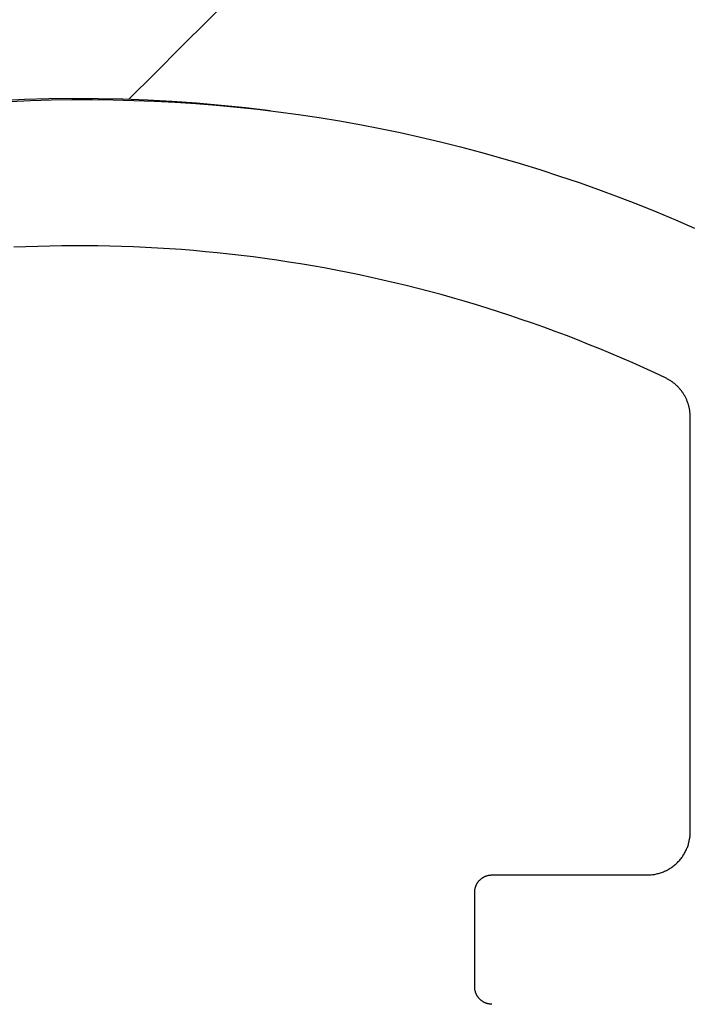
# Model space of a CAD drawing. Extents: x -139 to 237, y -21 to 918.
# Drawn here: x 38 to 46, y 363 to 374 of the extents above; entities that cross this region are included whole.
import ezdxf

# ---------------------------------------------------------------- set-up
doc = ezdxf.new("R2010")
doc.units = 0
doc.header["$MEASUREMENT"] = 0
for name, color, linetype in [('01BID', 53, 'Continuous'), ('1', 7, 'Continuous'), ('15', 7, 'Continuous'), ('AM_0', 7, 'Continuous'), ('NONE', 7, 'Continuous')]:
    doc.layers.add(name, color=color, linetype=linetype)

# ---------------------------------------------------------------- blocks, each defined once
blk = doc.blocks.new('GROUP-1')
at = {"layer": '15', "color": 30, "linetype": 'Continuous'}
blk.add_lwpolyline([(-182.03, 190.904), (-181.723, 191.211), (-181.416, 191.518), (-181.109, 191.825), (-180.802, 192.133)], dxfattribs=at)
blk = doc.blocks.new('GROUP-3-1')
at = {"layer": '15', "color": 30, "linetype": 'Continuous'}
blk.add_lwpolyline([(-180.386, 190.772, 0.130492), (-189.343, 189.577, 0.027387), (-191.081, 188.744), (-191.081, 188.744)], format="xyb", dxfattribs=at)
at = {"layer": '15', "color": 30, "linetype": 'Continuous', "ltscale": 0.79375}
blk.add_blockref('GROUP-1', (0, 0), dxfattribs=at)
blk = doc.blocks.new('T7790')
at = {"layer": '1', "color": 7, "linetype": 'Continuous'}
for p, q in [((15.888, 0.61), (15.882, 0.749)), ((17.573, 0.792), (17.584, 0.553)), ((15.893, 0.471), (15.888, 0.61)), ((15.896, 0.332), (15.893, 0.471)), ((17.584, 0.553), (17.591, 0.313)), ((15.899, 0.193), (15.896, 0.332)), ((17.591, 0.313), (17.595, 0.074)), ((15.9, 0.054), (15.899, 0.193)), ((15.9, -0.085), (15.9, 0.054)), ((17.595, 0.074), (17.596, -0.166)), ((15.898, -0.225), (15.9, -0.085)), ((15.896, -0.364), (15.898, -0.225)), ((17.596, -0.166), (17.593, -0.406)), ((15.892, -0.503), (15.896, -0.364)), ((17.593, -0.406), (17.587, -0.646)), ((15.887, -0.642), (15.892, -0.503)), ((15.881, -0.781), (15.887, -0.642)), ((17.587, -0.646), (17.578, -0.885)), ((15.873, -0.92), (15.881, -0.781)), ((17.578, -0.885), (17.566, -1.125)), ((15.865, -1.059), (15.873, -0.92)), ((15.855, -1.197), (15.865, -1.059)), ((17.566, -1.125), (17.55, -1.364)), ((15.844, -1.336), (15.855, -1.197)), ((15.831, -1.475), (15.844, -1.336)), ((17.55, -1.364), (17.531, -1.603)), ((15.818, -1.613), (15.831, -1.475)), ((15.803, -1.751), (15.818, -1.613)), ((17.531, -1.603), (17.509, -1.842)), ((15.787, -1.89), (15.803, -1.751)), ((15.77, -2.028), (15.787, -1.89)), ((17.509, -1.842), (17.483, -2.08)), ((15.752, -2.166), (15.77, -2.028)), ((15.732, -2.303), (15.752, -2.166)), ((17.483, -2.08), (17.454, -2.318)), ((15.711, -2.441), (15.732, -2.303)), ((17.454, -2.318), (17.422, -2.556)), ((15.689, -2.578), (15.711, -2.441)), ((15.666, -2.716), (15.689, -2.578)), ((17.422, -2.556), (17.386, -2.793)), ((15.642, -2.853), (15.666, -2.716)), ((15.616, -2.989), (15.642, -2.853)), ((17.386, -2.793), (17.348, -3.029)), ((15.59, -3.126), (15.616, -2.989)), ((17.348, -3.029), (17.306, -3.265)), ((15.562, -3.262), (15.59, -3.126)), ((15.533, -3.398), (15.562, -3.262)), ((17.306, -3.265), (17.26, -3.501)), ((15.502, -3.534), (15.533, -3.398)), ((15.471, -3.67), (15.502, -3.534)), ((17.26, -3.501), (17.212, -3.736)), ((15.438, -3.805), (15.471, -3.67)), ((17.212, -3.736), (17.16, -3.97)), ((15.404, -3.94), (15.438, -3.805)), ((15.369, -4.074), (15.404, -3.94)), ((17.16, -3.97), (17.105, -4.203)), ((15.333, -4.209), (15.369, -4.074)), ((15.295, -4.343), (15.333, -4.209)), ((17.105, -4.203), (17.047, -4.436)), ((15.257, -4.477), (15.295, -4.343)), ((17.047, -4.436), (16.986, -4.667)), ((15.217, -4.61), (15.257, -4.477)), ((7.136, -4.685), (7.139, -4.681)), ((7.139, -4.681), (7.142, -4.677)), ((7.142, -4.677), (7.145, -4.673)), ((7.145, -4.673), (7.148, -4.669)), ((7.148, -4.669), (7.152, -4.666)), ((7.152, -4.666), (7.155, -4.662)), ((7.155, -4.662), (7.159, -4.659)), ((7.159, -4.659), (7.162, -4.655)), ((7.162, -4.655), (7.166, -4.652)), ((7.166, -4.652), (7.169, -4.649)), ((7.169, -4.649), (7.173, -4.645)), ((7.173, -4.645), (7.177, -4.642)), ((7.177, -4.642), (7.181, -4.639)), ((7.181, -4.639), (7.185, -4.637)), ((7.185, -4.637), (7.189, -4.634)), ((7.189, -4.634), (7.193, -4.631)), ((7.193, -4.631), (7.197, -4.629)), ((7.197, -4.629), (7.201, -4.626)), ((7.201, -4.626), (7.206, -4.624)), ((7.206, -4.624), (7.21, -4.621)), ((7.21, -4.621), (7.214, -4.619)), ((7.214, -4.619), (7.219, -4.617)), ((7.219, -4.617), (7.223, -4.615)), ((7.223, -4.615), (7.228, -4.613)), ((7.228, -4.613), (7.233, -4.612)), ((7.233, -4.612), (7.237, -4.61)), ((7.237, -4.61), (7.242, -4.609)), ((7.242, -4.609), (7.247, -4.607)), ((7.247, -4.607), (7.251, -4.606)), ((7.251, -4.606), (7.256, -4.605)), ((7.256, -4.605), (7.261, -4.604)), ((7.261, -4.604), (7.266, -4.603)), ((7.266, -4.603), (7.271, -4.602)), ((7.271, -4.602), (7.275, -4.602)), ((7.275, -4.602), (7.28, -4.601)), ((7.28, -4.601), (7.285, -4.601)), ((7.285, -4.601), (7.29, -4.6)), ((7.29, -4.6), (7.295, -4.6)), ((7.295, -4.6), (7.3, -4.6)), ((7.3, -4.6), (7.3, -4.6)), ((7.3, -4.6), (8.4, -4.6)), ((8.4, -4.6), (8.4, -4.6)), ((8.4, -4.6), (8.405, -4.6)), ((8.405, -4.6), (8.41, -4.6)), ((8.41, -4.6), (8.415, -4.601)), ((8.415, -4.601), (8.42, -4.601)), ((8.42, -4.601), (8.424, -4.602)), ((8.424, -4.602), (8.429, -4.602)), ((8.429, -4.602), (8.434, -4.603)), ((8.434, -4.603), (8.439, -4.604)), ((8.439, -4.604), (8.444, -4.605)), ((8.444, -4.605), (8.449, -4.606)), ((8.449, -4.606), (8.453, -4.607)), ((8.453, -4.607), (8.458, -4.609)), ((8.458, -4.609), (8.463, -4.61)), ((8.463, -4.61), (8.467, -4.612)), ((8.467, -4.612), (8.472, -4.613)), ((8.472, -4.613), (8.476, -4.615)), ((8.476, -4.615), (8.481, -4.617)), ((8.481, -4.617), (8.485, -4.619)), ((8.485, -4.619), (8.49, -4.621)), ((8.49, -4.621), (8.494, -4.624)), ((8.494, -4.624), (8.499, -4.626)), ((8.499, -4.626), (8.503, -4.629)), ((8.503, -4.629), (8.507, -4.631)), ((8.507, -4.631), (8.511, -4.634)), ((8.511, -4.634), (8.515, -4.637)), ((8.515, -4.637), (8.519, -4.639)), ((8.519, -4.639), (8.523, -4.642)), ((8.523, -4.642), (8.527, -4.645)), ((8.527, -4.645), (8.531, -4.649)), ((8.531, -4.649), (8.534, -4.652)), ((8.534, -4.652), (8.538, -4.655)), ((8.538, -4.655), (8.541, -4.659)), ((8.541, -4.659), (8.545, -4.662)), ((8.545, -4.662), (8.548, -4.666)), ((8.548, -4.666), (8.551, -4.669)), ((8.551, -4.669), (8.555, -4.673)), ((8.555, -4.673), (8.558, -4.677)), ((8.558, -4.677), (8.561, -4.681)), ((8.561, -4.681), (8.563, -4.685)), ((15.176, -4.743), (15.217, -4.61)), ((16.986, -4.667), (16.921, -4.898)), ((7.1, -4.785), (7.101, -4.78)), ((7.1, -4.79), (7.1, -4.785)), ((7.1, -4.795), (7.1, -4.79)), ((7.1, -4.8), (7.1, -4.795)), ((7.101, -4.776), (7.102, -4.771)), ((7.101, -4.78), (7.101, -4.776)), ((7.102, -4.771), (7.103, -4.766)), ((7.103, -4.766), (7.104, -4.761)), ((7.104, -4.761), (7.105, -4.756)), ((7.105, -4.756), (7.106, -4.751)), ((7.106, -4.751), (7.107, -4.747)), ((7.107, -4.747), (7.109, -4.742)), ((7.109, -4.742), (7.11, -4.737)), ((7.11, -4.737), (7.112, -4.733)), ((7.112, -4.733), (7.113, -4.728)), ((7.113, -4.728), (7.115, -4.724)), ((7.115, -4.724), (7.117, -4.719)), ((7.117, -4.719), (7.119, -4.715)), ((7.119, -4.715), (7.121, -4.71)), ((7.121, -4.71), (7.124, -4.706)), ((7.124, -4.706), (7.126, -4.701)), ((7.126, -4.701), (7.128, -4.697)), ((7.128, -4.697), (7.131, -4.693)), ((7.131, -4.693), (7.134, -4.689)), ((7.134, -4.689), (7.136, -4.685)), ((8.563, -4.685), (8.566, -4.689)), ((8.566, -4.689), (8.569, -4.693)), ((8.569, -4.693), (8.571, -4.697)), ((8.571, -4.697), (8.574, -4.701)), ((8.574, -4.701), (8.576, -4.706)), ((8.576, -4.706), (8.579, -4.71)), ((8.579, -4.71), (8.581, -4.715)), ((8.581, -4.715), (8.583, -4.719)), ((8.583, -4.719), (8.585, -4.724)), ((8.585, -4.724), (8.587, -4.728)), ((8.587, -4.728), (8.588, -4.733)), ((8.588, -4.733), (8.59, -4.737)), ((8.59, -4.737), (8.591, -4.742)), ((8.591, -4.742), (8.593, -4.747)), ((8.593, -4.747), (8.594, -4.751)), ((8.594, -4.751), (8.595, -4.756)), ((8.595, -4.756), (8.596, -4.761)), ((8.596, -4.761), (8.597, -4.766)), ((8.597, -4.766), (8.598, -4.771)), ((8.598, -4.771), (8.598, -4.776)), ((8.598, -4.776), (8.599, -4.78)), ((8.599, -4.78), (8.599, -4.785)), ((8.599, -4.785), (8.6, -4.79)), ((8.6, -4.79), (8.6, -4.795)), ((8.6, -4.795), (8.6, -4.8)), ((15.134, -4.875), (15.176, -4.743)), ((8.6, -4.8), (8.6, -4.8)), ((8.6, -4.8), (8.6, -6.6)), ((15.091, -5.008), (15.134, -4.875)), ((16.921, -4.898), (16.854, -5.128)), ((15.046, -5.14), (15.091, -5.008)), ((15.001, -5.271), (15.046, -5.14)), ((16.854, -5.128), (16.783, -5.357)), ((14.954, -5.402), (15.001, -5.271)), ((16.783, -5.357), (16.709, -5.585)), ((14.906, -5.533), (14.954, -5.402)), ((14.857, -5.663), (14.906, -5.533)), ((16.709, -5.585), (16.632, -5.812)), ((14.807, -5.793), (14.857, -5.663)), ((14.756, -5.922), (14.807, -5.793)), ((16.632, -5.812), (16.551, -6.038)), ((14.704, -6.051), (14.756, -5.922)), ((14.65, -6.179), (14.704, -6.051)), ((16.551, -6.038), (16.468, -6.263)), ((14.595, -6.307), (14.65, -6.179)), ((16.468, -6.263), (16.381, -6.487)), ((14.54, -6.435), (14.595, -6.307)), ((14.483, -6.562), (14.54, -6.435)), ((16.381, -6.487), (16.292, -6.709)), ((8.6, -6.6), (8.6, -6.6)), ((8.6, -6.6), (8.6, -6.612)), ((8.6, -6.612), (8.601, -6.625)), ((8.601, -6.625), (8.601, -6.637)), ((14.425, -6.688), (14.483, -6.562)), ((8.601, -6.637), (8.602, -6.649)), ((8.602, -6.649), (8.604, -6.661)), ((8.604, -6.661), (8.605, -6.673)), ((8.605, -6.673), (8.607, -6.686)), ((8.607, -6.686), (8.61, -6.698)), ((8.61, -6.698), (8.612, -6.71)), ((8.612, -6.71), (8.615, -6.722)), ((8.615, -6.722), (8.618, -6.733)), ((8.618, -6.733), (8.621, -6.745)), ((14.366, -6.814), (14.425, -6.688)), ((16.292, -6.709), (16.199, -6.93)), ((8.621, -6.745), (8.625, -6.757)), ((8.625, -6.757), (8.629, -6.769)), ((8.629, -6.769), (8.633, -6.78)), ((8.633, -6.78), (8.638, -6.791)), ((8.638, -6.791), (8.643, -6.803)), ((8.643, -6.803), (8.648, -6.814)), ((8.648, -6.814), (8.653, -6.825)), ((8.653, -6.825), (8.659, -6.836)), ((8.659, -6.836), (8.665, -6.847)), ((8.665, -6.847), (8.671, -6.857)), ((14.341, -6.861), (14.345, -6.853)), ((14.345, -6.853), (14.349, -6.846)), ((14.349, -6.846), (14.354, -6.838)), ((14.354, -6.838), (14.358, -6.83)), ((14.358, -6.83), (14.362, -6.822)), ((14.362, -6.822), (14.366, -6.814)), ((8.671, -6.857), (8.677, -6.868)), ((8.677, -6.868), (8.684, -6.878)), ((8.684, -6.878), (8.691, -6.888)), ((8.691, -6.888), (8.698, -6.898)), ((8.698, -6.898), (8.706, -6.908)), ((8.706, -6.908), (8.713, -6.917)), ((8.713, -6.917), (8.721, -6.927)), ((8.721, -6.927), (8.729, -6.936)), ((8.729, -6.936), (8.738, -6.945)), ((8.738, -6.945), (8.746, -6.954)), ((8.746, -6.954), (8.755, -6.962)), ((8.755, -6.962), (8.764, -6.971)), ((14.251, -6.969), (14.258, -6.963)), ((14.258, -6.963), (14.264, -6.957)), ((14.264, -6.957), (14.27, -6.951)), ((14.27, -6.951), (14.276, -6.945)), ((14.276, -6.945), (14.282, -6.938)), ((14.282, -6.938), (14.288, -6.932)), ((14.288, -6.932), (14.294, -6.925)), ((14.294, -6.925), (14.3, -6.918)), ((14.3, -6.918), (14.305, -6.911)), ((14.305, -6.911), (14.311, -6.904)), ((14.311, -6.904), (14.316, -6.897)), ((14.316, -6.897), (14.321, -6.89)), ((14.321, -6.89), (14.326, -6.883)), ((14.326, -6.883), (14.331, -6.876)), ((14.331, -6.876), (14.336, -6.868)), ((14.336, -6.868), (14.341, -6.861)), ((16.199, -6.93), (16.104, -7.15)), ((8.764, -6.971), (8.773, -6.979)), ((8.773, -6.979), (8.783, -6.987)), ((8.783, -6.987), (8.792, -6.994)), ((8.792, -6.994), (8.802, -7.002)), ((8.802, -7.002), (8.812, -7.009)), ((8.812, -7.009), (8.822, -7.016)), ((8.822, -7.016), (8.832, -7.023)), ((8.832, -7.023), (8.843, -7.029)), ((8.843, -7.029), (8.853, -7.035)), ((8.853, -7.035), (8.864, -7.041)), ((8.864, -7.041), (8.875, -7.047)), ((8.875, -7.047), (8.886, -7.052)), ((8.886, -7.052), (8.897, -7.057)), ((8.897, -7.057), (8.909, -7.062)), ((8.909, -7.062), (8.92, -7.067)), ((8.92, -7.067), (8.931, -7.071)), ((8.931, -7.071), (8.943, -7.075)), ((8.943, -7.075), (8.955, -7.079)), ((8.955, -7.079), (8.967, -7.082)), ((8.967, -7.082), (8.978, -7.085)), ((14.045, -7.083), (14.053, -7.08)), ((14.053, -7.08), (14.062, -7.078)), ((14.062, -7.078), (14.07, -7.075)), ((14.07, -7.075), (14.078, -7.072)), ((14.078, -7.072), (14.087, -7.069)), ((14.087, -7.069), (14.095, -7.066)), ((14.095, -7.066), (14.103, -7.063)), ((14.103, -7.063), (14.111, -7.06)), ((14.111, -7.06), (14.119, -7.056)), ((14.119, -7.056), (14.127, -7.052)), ((14.127, -7.052), (14.135, -7.049)), ((14.135, -7.049), (14.143, -7.045)), ((14.143, -7.045), (14.151, -7.04)), ((14.151, -7.04), (14.159, -7.036)), ((14.159, -7.036), (14.166, -7.032)), ((14.166, -7.032), (14.174, -7.027)), ((14.174, -7.027), (14.181, -7.023)), ((14.181, -7.023), (14.189, -7.018)), ((14.189, -7.018), (14.196, -7.013)), ((14.196, -7.013), (14.203, -7.008)), ((14.203, -7.008), (14.21, -7.003)), ((14.21, -7.003), (14.217, -6.998)), ((14.217, -6.998), (14.224, -6.992)), ((14.224, -6.992), (14.231, -6.987)), ((14.231, -6.987), (14.238, -6.981)), ((14.238, -6.981), (14.245, -6.975)), ((14.245, -6.975), (14.251, -6.969)), ((8.978, -7.085), (8.99, -7.088)), ((8.99, -7.088), (9.002, -7.09)), ((9.002, -7.09), (9.014, -7.093)), ((9.014, -7.093), (9.027, -7.095)), ((9.027, -7.095), (9.039, -7.096)), ((9.039, -7.096), (9.051, -7.098)), ((9.051, -7.098), (9.063, -7.099)), ((9.063, -7.099), (9.075, -7.099)), ((9.075, -7.099), (9.088, -7.1)), ((9.088, -7.1), (9.1, -7.1)), ((9.1, -7.1), (9.1, -7.1)), ((9.1, -7.1), (13.914, -7.1)), ((13.914, -7.1), (13.914, -7.1)), ((13.914, -7.1), (13.923, -7.1)), ((13.923, -7.1), (13.932, -7.1)), ((13.932, -7.1), (13.94, -7.099)), ((13.94, -7.099), (13.949, -7.099)), ((13.949, -7.099), (13.958, -7.098)), ((13.958, -7.098), (13.967, -7.097)), ((13.967, -7.097), (13.975, -7.096)), ((13.975, -7.096), (13.984, -7.095)), ((13.984, -7.095), (13.993, -7.094)), ((13.993, -7.094), (14.002, -7.092)), ((14.002, -7.092), (14.01, -7.091)), ((14.01, -7.091), (14.019, -7.089)), ((14.019, -7.089), (14.027, -7.087)), ((14.027, -7.087), (14.036, -7.085)), ((14.036, -7.085), (14.045, -7.083))]:
    blk.add_line(p, q, dxfattribs=at)
blk = doc.blocks.new('GROUP-9-1')
at = {"layer": 'AM_0', "color": 7, "linetype": 'Continuous', "ltscale": 0.79375, "rotation": 90}
blk.add_blockref('T7790', (-182.614, 173.307), dxfattribs=at)
at = {"layer": 'NONE', "color": 7, "linetype": 'Continuous', "ltscale": 0.79375}
blk.add_blockref('GROUP-3-1', (0, 0), dxfattribs=at)

msp = doc.modelspace()

# ---------------------------------------------------------------- block references
at = {"layer": '01BID', "color": 7, "linetype": 'Continuous', "ltscale": 304.8}
msp.add_blockref('GROUP-9-1', (221.538, 182.359), dxfattribs=at)

doc.saveas('drawing.dxf')
